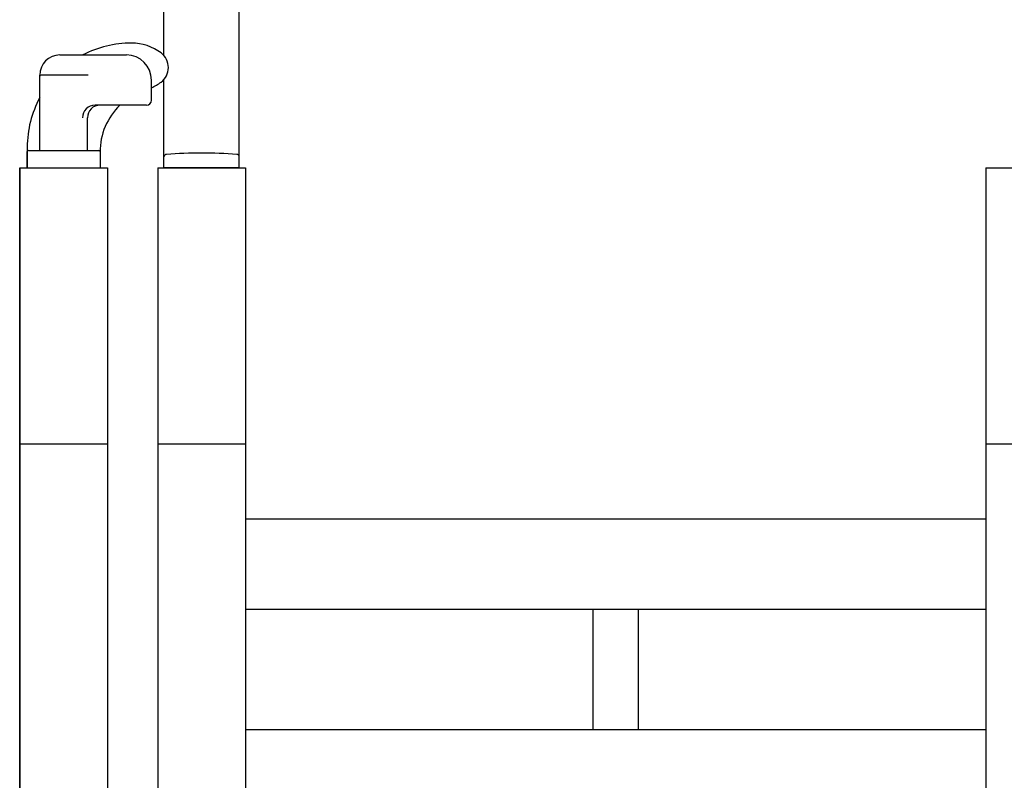
# Model space of a CAD drawing. Extents: x -22 to 21701, y -742 to 14601.
# Drawn here: x 1840 to 2232, y 12421 to 12724 of the extents above; entities that cross this region are included whole.
import ezdxf

# ---------------------------------------------------------------- set-up
doc = ezdxf.new("R2010")
doc.units = 0
doc.header["$LTSCALE"] = 70
doc.layers.add('_0-1_LAYER_1', color=7, linetype='CONTINUOUS')

msp = doc.modelspace()

# ---------------------------------------------------------------- linework, layer by layer
at = {"layer": '_0-1_LAYER_1', "color": 7, "linetype": 'Continuous'}
for p, q in [((1897.5, 12709.72), (1897.5, 12765)), ((1927.5, 12665), (1927.5, 12765)), ((1856, 12710), (1882.5, 12710)), ((1848, 12672), (1848, 12702)), ((1867.25, 12702), (1848.5, 12702)), ((1892.5, 12692), (1892.5, 12700)), ((1897.5, 12665), (1897.5, 12700.28)), ((1890.5, 12690), (1870.03, 12690)), ((1867, 12672), (1867, 12685)), ((1843, 12673.25), (1843, 12665)), ((1843, 12665), (1843, 12671.5)), ((1843.5, 12672), (1871.5, 12672)), ((1872, 12671.5), (1872, 12665)), ((1872, 12671.29), (1872, 12665)), ((1840, 12665), (1840, 12295)), ((1840, 12295), (1840, 12665)), ((1840, 12255), (1840, 12665)), ((1840, 12665), (1875, 12665)), ((1875, 12665), (1875, 12279.41)), ((1895, 12665), (1930, 12665)), ((1895, 12665), (1895, 12264.78)), ((1927.5, 12665), (1897.5, 12665)), ((1930, 12665), (1930, 12255)), ((2225, 12665), (2225, 12255)), ((2225, 12665), (2260, 12665)), ((1840, 12555), (1875, 12555)), ((1840, 12555), (1875, 12555)), ((1895, 12555), (1930, 12555)), ((2225, 12555), (2260, 12555)), ((2225, 12525), (1930, 12525)), ((2225, 12489), (1930, 12489)), ((2068.5, 12441), (2068.5, 12489)), ((2086.5, 12489), (2086.5, 12441)), ((2225, 12441), (1930, 12441))]:
    msp.add_line(p, q, dxfattribs=at)
for centre, radius, start, end in [((1884.5, 12673.25), 41.5, 90, 117.6817), ((1884.5, 12695), 19.75, 53.1301, 90), ((1856, 12702), 8, 90, 180), ((1882.5, 12700), 10, 0, 90), ((1892, 12705), 7.25, 306.8699, 53.1301), ((1848.5, 12701.5), 0.5, 90, 180), ((1884.5, 12715), 19.75, 293.8951, 306.8699), ((1884.5, 12673.25), 41.5, 151.5843, 180), ((1890.5, 12692), 2, 270, 0), ((1870.03, 12685), 5, 90, 180), ((1872, 12685), 5, 90, 180), ((1898, 12671.29), 26, 133.9682, 180), ((1843.5, 12671.5), 0.5, 90, 180), ((1871.5, 12671.5), 0.5, 0, 90), ((1898.5, 12669.41), 1, 93.8373, 180), ((1912.5, 12460.68), 210.2, 86.1627, 93.8373), ((1926.5, 12669.41), 1, 0, 86.1627)]:
    msp.add_arc(centre, radius, start, end, dxfattribs=at)

doc.saveas('drawing.dxf')
